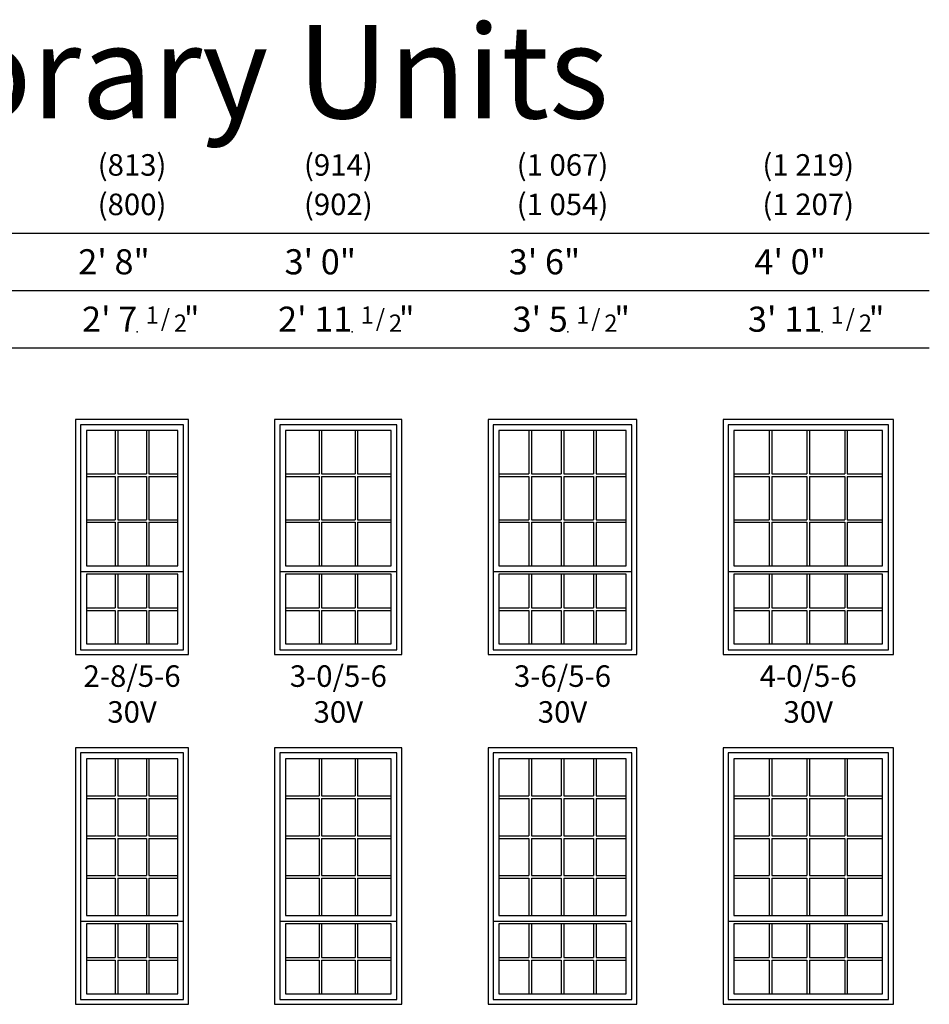
# Model space of a CAD drawing. Units: inches. Extents: x 9 to 2224, y 1 to 1099.
# Drawn here: x 1970 to 2224, y 233 to 507 of the extents above; entities that cross this region are included whole.
import ezdxf
from ezdxf.enums import TextEntityAlignment as Align

# ---------------------------------------------------------------- set-up
doc = ezdxf.new("R2010")
doc.units = ezdxf.units.IN
doc.header["$MEASUREMENT"] = 0
doc.layers.add('ZP-ANNO-NPLT', color=7, linetype='Continuous', plot=False)
for name, color, linetype in [('ZP-ELEV-FROS', 24, 'Continuous'), ('ZP-ELEV-GDLN', 90, 'Continuous'), ('ZP-ELEV-GLAS-VISB', 175, 'Continuous'), ('ZP-ELEV-GRLT', 83, 'Continuous'), ('ZP-ELEV-SAOS', 52, 'Continuous'), ('ZP-ELEV-TEXT', 255, 'Continuous')]:
    doc.layers.add(name, color=color, linetype=linetype)
doc.styles.get("Standard").update_dxf_attribs({"font": 'arial.ttf'})

# ---------------------------------------------------------------- blocks, each defined once
blk = doc.blocks.new('Elev IF SH Contp 30V 2-8 ~ 5-6 T')
at = {"layer": 'ZP-ELEV-FROS'}
blk.add_lwpolyline([(0, 0), (31.5, 0), (31.5, 65.5), (0, 65.5)], close=True, dxfattribs=at)
at = {"layer": 'ZP-ELEV-GLAS-VISB'}
for points in [[(3.03, 24.78), (28.47, 24.78), (28.47, 62.47), (3.03, 62.47)], [(3.03, 2.96), (28.47, 2.96), (28.47, 22.4), (3.03, 22.4)]]:
    blk.add_lwpolyline(points, close=True, dxfattribs=at)
at = {"layer": 'ZP-ELEV-GRLT'}
for p, q in [((11.04, 62.47), (11.04, 50.38)), ((11.75, 62.47), (11.75, 50.38)), ((19.75, 62.47), (19.75, 50.38)), ((20.46, 62.47), (20.46, 50.38)), ((3.03, 50.38), (11.04, 50.38)), ((3.03, 49.67), (11.04, 49.67)), ((11.04, 49.67), (11.04, 37.58)), ((11.75, 50.38), (19.75, 50.38)), ((11.75, 49.67), (11.75, 37.58)), ((11.75, 49.67), (19.75, 49.67)), ((19.75, 49.67), (19.75, 37.58)), ((20.46, 50.38), (28.47, 50.38)), ((20.46, 49.67), (20.46, 37.58)), ((20.46, 49.67), (28.47, 49.67)), ((3.03, 37.58), (11.04, 37.58)), ((3.03, 36.87), (11.04, 36.87)), ((11.04, 36.87), (11.04, 24.78)), ((11.75, 37.58), (19.75, 37.58)), ((11.75, 36.87), (11.75, 24.78)), ((11.75, 36.87), (19.75, 36.87)), ((19.75, 36.87), (19.75, 24.78)), ((20.46, 37.58), (28.47, 37.58)), ((20.46, 36.87), (20.46, 24.78)), ((20.46, 36.87), (28.47, 36.87)), ((11.04, 22.4), (11.04, 13.03)), ((11.75, 22.4), (11.75, 13.03)), ((19.75, 22.4), (19.75, 13.03)), ((20.46, 22.4), (20.46, 13.03)), ((3.03, 13.03), (11.04, 13.03)), ((3.03, 12.32), (11.04, 12.32)), ((11.04, 12.32), (11.04, 2.96)), ((11.75, 13.03), (19.75, 13.03)), ((11.75, 12.32), (11.75, 2.96)), ((11.75, 12.32), (19.75, 12.32)), ((19.75, 12.32), (19.75, 2.96)), ((20.46, 13.03), (28.47, 13.03)), ((20.46, 12.32), (20.46, 2.96)), ((20.46, 12.32), (28.47, 12.32))]:
    blk.add_line(p, q, dxfattribs=at)
at = {"layer": 'ZP-ELEV-SAOS'}
for points in [[(30.09, 23.16), (30.09, 64.09), (1.41, 64.09), (1.41, 23.16)], [(1.41, 24.01), (1.41, 1.34), (30.09, 1.34), (30.09, 24.01)], [(1.41, 23.16), (30.09, 23.16)]]:
    blk.add_lwpolyline(points, dxfattribs=at)
blk = doc.blocks.new('Elev IF SH Contp 30V 3-0 ~ 5-6 T')
at = {"layer": 'ZP-ELEV-FROS'}
blk.add_lwpolyline([(0, 0), (35.5, 0), (35.5, 65.5), (0, 65.5)], close=True, dxfattribs=at)
at = {"layer": 'ZP-ELEV-GLAS-VISB'}
for points in [[(3.03, 24.78), (32.47, 24.78), (32.47, 62.47), (3.03, 62.47)], [(3.03, 2.96), (32.47, 2.96), (32.47, 22.4), (3.03, 22.4)]]:
    blk.add_lwpolyline(points, close=True, dxfattribs=at)
at = {"layer": 'ZP-ELEV-GRLT'}
for p, q in [((12.37, 62.47), (12.37, 50.38)), ((13.08, 62.47), (13.08, 50.38)), ((22.42, 62.47), (22.42, 50.38)), ((23.13, 62.47), (23.13, 50.38)), ((3.03, 50.38), (12.37, 50.38)), ((3.03, 49.67), (12.37, 49.67)), ((12.37, 49.67), (12.37, 37.58)), ((13.08, 50.38), (22.42, 50.38)), ((13.08, 49.67), (13.08, 37.58)), ((13.08, 49.67), (22.42, 49.67)), ((22.42, 49.67), (22.42, 37.58)), ((23.13, 50.38), (32.47, 50.38)), ((23.13, 49.67), (23.13, 37.58)), ((23.13, 49.67), (32.47, 49.67)), ((3.03, 37.58), (12.37, 37.58)), ((3.03, 36.87), (12.37, 36.87)), ((12.37, 36.87), (12.37, 24.78)), ((13.08, 37.58), (22.42, 37.58)), ((13.08, 36.87), (13.08, 24.78)), ((13.08, 36.87), (22.42, 36.87)), ((22.42, 36.87), (22.42, 24.78)), ((23.13, 37.58), (32.47, 37.58)), ((23.13, 36.87), (23.13, 24.78)), ((23.13, 36.87), (32.47, 36.87)), ((12.37, 22.4), (12.37, 13.03)), ((13.08, 22.4), (13.08, 13.03)), ((22.42, 22.4), (22.42, 13.03)), ((23.13, 22.4), (23.13, 13.03)), ((3.03, 13.03), (12.37, 13.03)), ((3.03, 12.32), (12.37, 12.32)), ((12.37, 12.32), (12.37, 2.96)), ((13.08, 13.03), (22.42, 13.03)), ((13.08, 12.32), (13.08, 2.96)), ((13.08, 12.32), (22.42, 12.32)), ((22.42, 12.32), (22.42, 2.96)), ((23.13, 13.03), (32.47, 13.03)), ((23.13, 12.32), (23.13, 2.96)), ((23.13, 12.32), (32.47, 12.32))]:
    blk.add_line(p, q, dxfattribs=at)
at = {"layer": 'ZP-ELEV-SAOS'}
for points in [[(34.09, 23.16), (34.09, 64.09), (1.41, 64.09), (1.41, 23.16)], [(1.41, 24.01), (1.41, 1.34), (34.09, 1.34), (34.09, 24.01)], [(1.41, 23.16), (34.09, 23.16)]]:
    blk.add_lwpolyline(points, dxfattribs=at)
blk = doc.blocks.new('Elev IF SH Contp 30V 3-6 ~ 5-6 T')
at = {"layer": 'ZP-ELEV-FROS'}
blk.add_lwpolyline([(0, 0), (41.5, 0), (41.5, 65.5), (0, 65.5)], close=True, dxfattribs=at)
at = {"layer": 'ZP-ELEV-GLAS-VISB'}
for points in [[(3.03, 24.78), (38.47, 24.78), (38.47, 62.47), (3.03, 62.47)], [(3.03, 2.96), (38.47, 2.96), (38.47, 22.4), (3.03, 22.4)]]:
    blk.add_lwpolyline(points, close=True, dxfattribs=at)
at = {"layer": 'ZP-ELEV-GRLT'}
for p, q in [((11.36, 62.47), (11.36, 50.38)), ((12.07, 62.47), (12.07, 50.38)), ((20.4, 62.47), (20.4, 50.38)), ((21.1, 62.47), (21.1, 50.38)), ((29.43, 62.47), (29.43, 50.38)), ((30.14, 62.47), (30.14, 50.38)), ((3.03, 50.38), (11.36, 50.38)), ((3.03, 49.67), (11.36, 49.67)), ((11.36, 49.67), (11.36, 37.58)), ((12.07, 50.38), (20.4, 50.38)), ((12.07, 49.67), (12.07, 37.58)), ((12.07, 49.67), (20.4, 49.67)), ((20.4, 49.67), (20.4, 37.58)), ((21.1, 50.38), (29.43, 50.38)), ((21.1, 49.67), (21.1, 37.58)), ((21.1, 49.67), (29.43, 49.67)), ((29.43, 49.67), (29.43, 37.58)), ((30.14, 50.38), (38.47, 50.38)), ((30.14, 49.67), (30.14, 37.58)), ((30.14, 49.67), (38.47, 49.67)), ((3.03, 37.58), (11.36, 37.58)), ((3.03, 36.87), (11.36, 36.87)), ((11.36, 36.87), (11.36, 24.78)), ((12.07, 37.58), (20.4, 37.58)), ((12.07, 36.87), (12.07, 24.78)), ((12.07, 36.87), (20.4, 36.87)), ((20.4, 36.87), (20.4, 24.78)), ((21.1, 37.58), (29.43, 37.58)), ((21.1, 36.87), (21.1, 24.78)), ((21.1, 36.87), (29.43, 36.87)), ((29.43, 36.87), (29.43, 24.78)), ((30.14, 37.58), (38.47, 37.58)), ((30.14, 36.87), (30.14, 24.78)), ((30.14, 36.87), (38.47, 36.87)), ((11.36, 22.4), (11.36, 13.03)), ((12.07, 22.4), (12.07, 13.03)), ((20.4, 22.4), (20.4, 13.03)), ((21.1, 22.4), (21.1, 13.03)), ((29.43, 22.4), (29.43, 13.03)), ((30.14, 22.4), (30.14, 13.03)), ((3.03, 13.03), (11.36, 13.03)), ((3.03, 12.32), (11.36, 12.32)), ((11.36, 12.32), (11.36, 2.96)), ((12.07, 13.03), (20.4, 13.03)), ((12.07, 12.32), (12.07, 2.96)), ((12.07, 12.32), (20.4, 12.32)), ((20.4, 12.32), (20.4, 2.96)), ((21.1, 13.03), (29.43, 13.03)), ((21.1, 12.32), (21.1, 2.96)), ((21.1, 12.32), (29.43, 12.32)), ((29.43, 12.32), (29.43, 2.96)), ((30.14, 13.03), (38.47, 13.03)), ((30.14, 12.32), (30.14, 2.96)), ((30.14, 12.32), (38.47, 12.32))]:
    blk.add_line(p, q, dxfattribs=at)
at = {"layer": 'ZP-ELEV-SAOS'}
for points in [[(38.47, 23.16), (40.09, 23.16), (40.09, 64.09), (1.41, 64.09), (1.41, 23.16)], [(1.41, 24.01), (1.41, 1.34), (40.09, 1.34), (40.09, 24.01)], [(1.41, 23.16), (40.09, 23.16)]]:
    blk.add_lwpolyline(points, dxfattribs=at)
blk = doc.blocks.new('Elev IF SH Contp 30V 4-0 ~ 5-6 T')
at = {"layer": 'ZP-ELEV-FROS'}
blk.add_lwpolyline([(0, 0), (47.5, 0), (47.5, 65.5), (0, 65.5)], close=True, dxfattribs=at)
at = {"layer": 'ZP-ELEV-GLAS-VISB'}
for points in [[(3.03, 24.78), (44.47, 24.78), (44.47, 62.47), (3.03, 62.47)], [(3.03, 2.96), (44.47, 2.96), (44.47, 22.4), (3.03, 22.4)]]:
    blk.add_lwpolyline(points, close=True, dxfattribs=at)
at = {"layer": 'ZP-ELEV-GRLT'}
for p, q in [((12.86, 62.47), (12.86, 50.38)), ((13.57, 62.47), (13.57, 50.38)), ((23.4, 62.47), (23.4, 50.38)), ((24.1, 62.47), (24.1, 50.38)), ((33.93, 62.47), (33.93, 50.38)), ((34.64, 62.47), (34.64, 50.38)), ((3.03, 50.38), (12.86, 50.38)), ((3.03, 49.67), (12.86, 49.67)), ((12.86, 49.67), (12.86, 37.58)), ((13.57, 50.38), (23.4, 50.38)), ((13.57, 49.67), (13.57, 37.58)), ((13.57, 49.67), (23.4, 49.67)), ((23.4, 49.67), (23.4, 37.58)), ((24.1, 50.38), (33.93, 50.38)), ((24.1, 49.67), (24.1, 37.58)), ((24.1, 49.67), (33.93, 49.67)), ((33.93, 49.67), (33.93, 37.58)), ((34.64, 50.38), (44.47, 50.38)), ((34.64, 49.67), (34.64, 37.58)), ((34.64, 49.67), (44.47, 49.67)), ((3.03, 37.58), (12.86, 37.58)), ((3.03, 36.87), (12.86, 36.87)), ((12.86, 36.87), (12.86, 24.78)), ((13.57, 37.58), (23.4, 37.58)), ((13.57, 36.87), (13.57, 24.78)), ((13.57, 36.87), (23.4, 36.87)), ((23.4, 36.87), (23.4, 24.78)), ((24.1, 37.58), (33.93, 37.58)), ((24.1, 36.87), (24.1, 24.78)), ((24.1, 36.87), (33.93, 36.87)), ((33.93, 36.87), (33.93, 24.78)), ((34.64, 37.58), (44.47, 37.58)), ((34.64, 36.87), (34.64, 24.78)), ((34.64, 36.87), (44.47, 36.87)), ((12.86, 22.4), (12.86, 13.03)), ((13.57, 22.4), (13.57, 13.03)), ((23.4, 22.4), (23.4, 13.03)), ((24.1, 22.4), (24.1, 13.03)), ((33.93, 22.4), (33.93, 13.03)), ((34.64, 22.4), (34.64, 13.03)), ((3.03, 13.03), (12.86, 13.03)), ((3.03, 12.32), (12.86, 12.32)), ((12.86, 12.32), (12.86, 2.96)), ((13.57, 13.03), (23.4, 13.03)), ((13.57, 12.32), (13.57, 2.96)), ((13.57, 12.32), (23.4, 12.32)), ((23.4, 12.32), (23.4, 2.96)), ((24.1, 13.03), (33.93, 13.03)), ((24.1, 12.32), (24.1, 2.96)), ((24.1, 12.32), (33.93, 12.32)), ((33.93, 12.32), (33.93, 2.96)), ((34.64, 13.03), (44.47, 13.03)), ((34.64, 12.32), (34.64, 2.96)), ((34.64, 12.32), (44.47, 12.32))]:
    blk.add_line(p, q, dxfattribs=at)
at = {"layer": 'ZP-ELEV-SAOS'}
for points in [[(44.47, 23.16), (46.09, 23.16), (46.09, 64.09), (1.41, 64.09), (1.41, 23.16)], [(1.41, 24.01), (1.41, 1.34), (46.09, 1.34), (46.09, 24.01)], [(1.41, 23.16), (46.09, 23.16)]]:
    blk.add_lwpolyline(points, dxfattribs=at)
blk = doc.blocks.new('Elev IF SH Contp 30V 2-8 ~ 6-0 T')
at = {"layer": 'ZP-ELEV-FROS'}
blk.add_lwpolyline([(0, 0), (31.5, 0), (31.5, 71.5), (0, 71.5)], close=True, dxfattribs=at)
at = {"layer": 'ZP-ELEV-GLAS-VISB'}
for points in [[(3.03, 24.78), (28.47, 24.78), (28.47, 68.47), (3.03, 68.47)], [(3.03, 2.96), (28.47, 2.96), (28.47, 22.4), (3.03, 22.4)]]:
    blk.add_lwpolyline(points, close=True, dxfattribs=at)
at = {"layer": 'ZP-ELEV-GRLT'}
for p, q in [((11.04, 68.47), (11.04, 58.08)), ((11.75, 68.47), (11.75, 58.08)), ((19.75, 68.47), (19.75, 58.08)), ((20.46, 68.47), (20.46, 58.08)), ((3.03, 58.08), (11.04, 58.08)), ((11.75, 58.08), (19.75, 58.08)), ((20.46, 58.08), (28.47, 58.08)), ((3.03, 57.37), (11.04, 57.37)), ((11.04, 57.37), (11.04, 46.98)), ((11.75, 57.37), (11.75, 46.98)), ((11.75, 57.37), (19.75, 57.37)), ((19.75, 57.37), (19.75, 46.98)), ((20.46, 57.37), (20.46, 46.98)), ((20.46, 57.37), (28.47, 57.37)), ((3.03, 46.98), (11.04, 46.98)), ((11.75, 46.98), (19.75, 46.98)), ((20.46, 46.98), (28.47, 46.98)), ((3.03, 46.27), (11.04, 46.27)), ((11.04, 46.27), (11.04, 35.88)), ((11.75, 46.27), (11.75, 35.88)), ((11.75, 46.27), (19.75, 46.27)), ((19.75, 46.27), (19.75, 35.88)), ((20.46, 46.27), (20.46, 35.88)), ((20.46, 46.27), (28.47, 46.27)), ((3.03, 35.88), (11.04, 35.88)), ((11.75, 35.88), (19.75, 35.88)), ((20.46, 35.88), (28.47, 35.88)), ((3.03, 35.17), (11.04, 35.17)), ((11.04, 35.17), (11.04, 24.78)), ((11.75, 35.17), (11.75, 24.78)), ((11.75, 35.17), (19.75, 35.17)), ((19.75, 35.17), (19.75, 24.78)), ((20.46, 35.17), (20.46, 24.78)), ((20.46, 35.17), (28.47, 35.17)), ((11.04, 22.4), (11.04, 13.03)), ((11.75, 22.4), (11.75, 13.03)), ((19.75, 22.4), (19.75, 13.03)), ((20.46, 22.4), (20.46, 13.03)), ((3.03, 13.03), (11.04, 13.03)), ((3.03, 12.32), (11.04, 12.32)), ((11.04, 12.32), (11.04, 2.96)), ((11.75, 13.03), (19.75, 13.03)), ((11.75, 12.32), (11.75, 2.96)), ((11.75, 12.32), (19.75, 12.32)), ((19.75, 12.32), (19.75, 2.96)), ((20.46, 13.03), (28.47, 13.03)), ((20.46, 12.32), (20.46, 2.96)), ((20.46, 12.32), (28.47, 12.32))]:
    blk.add_line(p, q, dxfattribs=at)
at = {"layer": 'ZP-ELEV-SAOS'}
for points in [[(30.09, 23.16), (30.09, 70.09), (1.41, 70.09), (1.41, 23.16)], [(1.41, 24.01), (1.41, 1.34), (30.09, 1.34), (30.09, 24.01)], [(1.41, 23.16), (30.09, 23.16)]]:
    blk.add_lwpolyline(points, dxfattribs=at)
blk = doc.blocks.new('Elev IF SH Contp 30V 3-0 ~ 6-0 T')
at = {"layer": 'ZP-ELEV-FROS'}
blk.add_lwpolyline([(0, 0), (35.5, 0), (35.5, 71.5), (0, 71.5)], close=True, dxfattribs=at)
at = {"layer": 'ZP-ELEV-GLAS-VISB'}
for points in [[(3.03, 24.78), (32.47, 24.78), (32.47, 68.47), (3.03, 68.47)], [(3.03, 2.96), (32.47, 2.96), (32.47, 22.4), (3.03, 22.4)]]:
    blk.add_lwpolyline(points, close=True, dxfattribs=at)
at = {"layer": 'ZP-ELEV-GRLT'}
for p, q in [((12.37, 68.47), (12.37, 58.08)), ((13.08, 68.47), (13.08, 58.08)), ((22.42, 68.47), (22.42, 58.08)), ((23.13, 68.47), (23.13, 58.08)), ((3.03, 58.08), (12.37, 58.08)), ((13.08, 58.08), (22.42, 58.08)), ((23.13, 58.08), (32.47, 58.08)), ((3.03, 57.37), (12.37, 57.37)), ((12.37, 57.37), (12.37, 46.98)), ((13.08, 57.37), (13.08, 46.98)), ((13.08, 57.37), (22.42, 57.37)), ((22.42, 57.37), (22.42, 46.98)), ((23.13, 57.37), (23.13, 46.98)), ((23.13, 57.37), (32.47, 57.37)), ((3.03, 46.98), (12.37, 46.98)), ((13.08, 46.98), (22.42, 46.98)), ((23.13, 46.98), (32.47, 46.98)), ((3.03, 46.27), (12.37, 46.27)), ((12.37, 46.27), (12.37, 35.88)), ((13.08, 46.27), (13.08, 35.88)), ((13.08, 46.27), (22.42, 46.27)), ((22.42, 46.27), (22.42, 35.88)), ((23.13, 46.27), (23.13, 35.88)), ((23.13, 46.27), (32.47, 46.27)), ((3.03, 35.88), (12.37, 35.88)), ((13.08, 35.88), (22.42, 35.88)), ((23.13, 35.88), (32.47, 35.88)), ((3.03, 35.17), (12.37, 35.17)), ((12.37, 35.17), (12.37, 24.78)), ((13.08, 35.17), (13.08, 24.78)), ((13.08, 35.17), (22.42, 35.17)), ((22.42, 35.17), (22.42, 24.78)), ((23.13, 35.17), (23.13, 24.78)), ((23.13, 35.17), (32.47, 35.17)), ((12.37, 22.4), (12.37, 13.03)), ((13.08, 22.4), (13.08, 13.03)), ((22.42, 22.4), (22.42, 13.03)), ((23.13, 22.4), (23.13, 13.03)), ((3.03, 13.03), (12.37, 13.03)), ((3.03, 12.32), (12.37, 12.32)), ((12.37, 12.32), (12.37, 2.96)), ((13.08, 13.03), (22.42, 13.03)), ((13.08, 12.32), (13.08, 2.96)), ((13.08, 12.32), (22.42, 12.32)), ((22.42, 12.32), (22.42, 2.96)), ((23.13, 13.03), (32.47, 13.03)), ((23.13, 12.32), (23.13, 2.96)), ((23.13, 12.32), (32.47, 12.32))]:
    blk.add_line(p, q, dxfattribs=at)
at = {"layer": 'ZP-ELEV-SAOS'}
for points in [[(34.09, 23.16), (34.09, 70.09), (1.41, 70.09), (1.41, 23.16)], [(1.41, 24.01), (1.41, 1.34), (34.09, 1.34), (34.09, 24.01)], [(1.41, 23.16), (34.09, 23.16)]]:
    blk.add_lwpolyline(points, dxfattribs=at)
blk = doc.blocks.new('Elev IF SH Contp 30V 3-6 ~ 6-0 T')
at = {"layer": 'ZP-ELEV-FROS'}
blk.add_lwpolyline([(0, 0), (41.5, 0), (41.5, 71.5), (0, 71.5)], close=True, dxfattribs=at)
at = {"layer": 'ZP-ELEV-GLAS-VISB'}
for points in [[(3.03, 24.78), (38.47, 24.78), (38.47, 68.47), (3.03, 68.47)], [(3.03, 2.96), (38.47, 2.96), (38.47, 22.4), (3.03, 22.4)]]:
    blk.add_lwpolyline(points, close=True, dxfattribs=at)
at = {"layer": 'ZP-ELEV-GRLT'}
for p, q in [((11.36, 68.47), (11.36, 58.08)), ((12.07, 68.47), (12.07, 58.08)), ((20.4, 68.47), (20.4, 58.08)), ((21.1, 68.47), (21.1, 58.08)), ((29.43, 68.47), (29.43, 58.08)), ((30.14, 68.47), (30.14, 58.08)), ((3.03, 58.08), (11.36, 58.08)), ((12.07, 58.08), (20.4, 58.08)), ((21.1, 58.08), (29.43, 58.08)), ((30.14, 58.08), (38.47, 58.08)), ((3.03, 57.37), (11.36, 57.37)), ((11.36, 57.37), (11.36, 46.98)), ((12.07, 57.37), (12.07, 46.98)), ((12.07, 57.37), (20.4, 57.37)), ((20.4, 57.37), (20.4, 46.98)), ((21.1, 57.37), (21.1, 46.98)), ((21.1, 57.37), (29.43, 57.37)), ((29.43, 57.37), (29.43, 46.98)), ((30.14, 57.37), (30.14, 46.98)), ((30.14, 57.37), (38.47, 57.37)), ((3.03, 46.98), (11.36, 46.98)), ((12.07, 46.98), (20.4, 46.98)), ((21.1, 46.98), (29.43, 46.98)), ((30.14, 46.98), (38.47, 46.98)), ((3.03, 46.27), (11.36, 46.27)), ((11.36, 46.27), (11.36, 35.88)), ((12.07, 46.27), (12.07, 35.88)), ((12.07, 46.27), (20.4, 46.27)), ((20.4, 46.27), (20.4, 35.88)), ((21.1, 46.27), (21.1, 35.88)), ((21.1, 46.27), (29.43, 46.27)), ((29.43, 46.27), (29.43, 35.88)), ((30.14, 46.27), (30.14, 35.88)), ((30.14, 46.27), (38.47, 46.27)), ((3.03, 35.88), (11.36, 35.88)), ((12.07, 35.88), (20.4, 35.88)), ((21.1, 35.88), (29.43, 35.88)), ((30.14, 35.88), (38.47, 35.88)), ((3.03, 35.17), (11.36, 35.17)), ((11.36, 35.17), (11.36, 24.78)), ((12.07, 35.17), (12.07, 24.78)), ((12.07, 35.17), (20.4, 35.17)), ((20.4, 35.17), (20.4, 24.78)), ((21.1, 35.17), (21.1, 24.78)), ((21.1, 35.17), (29.43, 35.17)), ((29.43, 35.17), (29.43, 24.78)), ((30.14, 35.17), (30.14, 24.78)), ((30.14, 35.17), (38.47, 35.17)), ((11.36, 22.4), (11.36, 13.03)), ((12.07, 22.4), (12.07, 13.03)), ((20.4, 22.4), (20.4, 13.03)), ((21.1, 22.4), (21.1, 13.03)), ((29.43, 22.4), (29.43, 13.03)), ((30.14, 22.4), (30.14, 13.03)), ((3.03, 13.03), (11.36, 13.03)), ((3.03, 12.32), (11.36, 12.32)), ((11.36, 12.32), (11.36, 2.96)), ((12.07, 13.03), (20.4, 13.03)), ((12.07, 12.32), (12.07, 2.96)), ((12.07, 12.32), (20.4, 12.32)), ((20.4, 12.32), (20.4, 2.96)), ((21.1, 13.03), (29.43, 13.03)), ((21.1, 12.32), (29.43, 12.32)), ((21.1, 12.32), (21.1, 2.96)), ((29.43, 12.32), (29.43, 2.96)), ((30.14, 13.03), (38.47, 13.03)), ((30.14, 12.32), (30.14, 2.96)), ((30.14, 12.32), (38.47, 12.32))]:
    blk.add_line(p, q, dxfattribs=at)
at = {"layer": 'ZP-ELEV-SAOS'}
for points in [[(38.47, 23.16), (40.09, 23.16), (40.09, 70.09), (1.41, 70.09), (1.41, 23.16)], [(1.41, 24.01), (1.41, 1.34), (40.09, 1.34), (40.09, 24.01)], [(1.41, 23.16), (40.09, 23.16)]]:
    blk.add_lwpolyline(points, dxfattribs=at)
blk = doc.blocks.new('Elev IF SH Contp 30V 4-0 ~ 6-0 T')
at = {"layer": 'ZP-ELEV-FROS'}
blk.add_lwpolyline([(0, 0), (47.5, 0), (47.5, 71.5), (0, 71.5)], close=True, dxfattribs=at)
at = {"layer": 'ZP-ELEV-GLAS-VISB'}
for points in [[(3.03, 24.78), (44.47, 24.78), (44.47, 68.47), (3.03, 68.47)], [(3.03, 2.96), (44.47, 2.96), (44.47, 22.4), (3.03, 22.4)]]:
    blk.add_lwpolyline(points, close=True, dxfattribs=at)
at = {"layer": 'ZP-ELEV-GRLT'}
for p, q in [((12.86, 68.47), (12.86, 58.08)), ((13.57, 68.47), (13.57, 58.08)), ((23.4, 68.47), (23.4, 58.08)), ((24.1, 68.47), (24.1, 58.08)), ((33.93, 68.47), (33.93, 58.08)), ((34.64, 68.47), (34.64, 58.08)), ((3.03, 58.08), (12.86, 58.08)), ((13.57, 58.08), (23.4, 58.08)), ((24.1, 58.08), (33.93, 58.08)), ((34.64, 58.08), (44.47, 58.08)), ((3.03, 57.37), (12.86, 57.37)), ((12.86, 57.37), (12.86, 46.98)), ((13.57, 57.37), (13.57, 46.98)), ((13.57, 57.37), (23.4, 57.37)), ((23.4, 57.37), (23.4, 46.98)), ((24.1, 57.37), (24.1, 46.98)), ((24.1, 57.37), (33.93, 57.37)), ((33.93, 57.37), (33.93, 46.98)), ((34.64, 57.37), (34.64, 46.98)), ((34.64, 57.37), (44.47, 57.37)), ((3.03, 46.98), (12.86, 46.98)), ((13.57, 46.98), (23.4, 46.98)), ((24.1, 46.98), (33.93, 46.98)), ((34.64, 46.98), (44.47, 46.98)), ((3.03, 46.27), (12.86, 46.27)), ((12.86, 46.27), (12.86, 35.88)), ((13.57, 46.27), (13.57, 35.88)), ((13.57, 46.27), (23.4, 46.27)), ((23.4, 46.27), (23.4, 35.88)), ((24.1, 46.27), (24.1, 35.88)), ((24.1, 46.27), (33.93, 46.27)), ((33.93, 46.27), (33.93, 35.88)), ((34.64, 46.27), (34.64, 35.88)), ((34.64, 46.27), (44.47, 46.27)), ((3.03, 35.88), (12.86, 35.88)), ((13.57, 35.88), (23.4, 35.88)), ((24.1, 35.88), (33.93, 35.88)), ((34.64, 35.88), (44.47, 35.88)), ((3.03, 35.17), (12.86, 35.17)), ((12.86, 35.17), (12.86, 24.78)), ((13.57, 35.17), (13.57, 24.78)), ((13.57, 35.17), (23.4, 35.17)), ((23.4, 35.17), (23.4, 24.78)), ((24.1, 35.17), (24.1, 24.78)), ((24.1, 35.17), (33.93, 35.17)), ((33.93, 35.17), (33.93, 24.78)), ((34.64, 35.17), (34.64, 24.78)), ((34.64, 35.17), (44.47, 35.17)), ((12.86, 22.4), (12.86, 13.03)), ((13.57, 22.4), (13.57, 13.03)), ((23.4, 22.4), (23.4, 13.03)), ((24.1, 22.4), (24.1, 13.03)), ((33.93, 22.4), (33.93, 13.03)), ((34.64, 22.4), (34.64, 13.03)), ((3.03, 13.03), (12.86, 13.03)), ((3.03, 12.32), (12.86, 12.32)), ((12.86, 12.32), (12.86, 2.96)), ((13.57, 13.03), (23.4, 13.03)), ((13.57, 12.32), (13.57, 2.96)), ((13.57, 12.32), (23.4, 12.32)), ((23.4, 12.32), (23.4, 2.96)), ((24.1, 13.03), (33.93, 13.03)), ((24.1, 12.32), (24.1, 2.96)), ((24.1, 12.32), (33.93, 12.32)), ((33.93, 12.32), (33.93, 2.96)), ((34.64, 13.03), (44.47, 13.03)), ((34.64, 12.32), (34.64, 2.96)), ((34.64, 12.32), (44.47, 12.32))]:
    blk.add_line(p, q, dxfattribs=at)
at = {"layer": 'ZP-ELEV-SAOS'}
for points in [[(44.47, 23.16), (46.09, 23.16), (46.09, 70.09), (1.41, 70.09), (1.41, 23.16)], [(1.41, 24.01), (1.41, 1.34), (46.09, 1.34), (46.09, 24.01)], [(1.41, 23.16), (46.09, 23.16)]]:
    blk.add_lwpolyline(points, dxfattribs=at)
blk = doc.blocks.new('NG Elev Symbol Fraction 1-2')
at = {"layer": 'ZP-ANNO-NPLT'}
blk.add_point((0, 0), dxfattribs=at)
at = {"layer": 'ZP-ELEV-TEXT'}
for s, height, p in [('1', 0.05, (0.0623, 0.0234)), ('/', 0.05, (0.0949, 0.0143)), ('"', 0.07, (0.1805, 0.0026)), ('2', 0.05, (0.1443, 0))]:
    blk.add_text(s, height=height, dxfattribs=at).set_placement(p, align=Align.RIGHT)

msp = doc.modelspace()

# ---------------------------------------------------------------- linework, layer by layer
at = {"layer": 'ZP-ELEV-GDLN'}
for p, q in [((1728, 448), (2224, 448)), ((1744, 432), (2224, 432)), ((1760, 416), (2224, 416))]:
    msp.add_line(p, q, dxfattribs=at)

# ---------------------------------------------------------------- block references
at = {"xscale": 95.99999999999997, "yscale": 95.99999999999997, "zscale": 95.99999999999997}
for p in [(2003.21, 420.5), (2063.15, 420.5), (2123.21, 420.5), (2194.15, 420.5)]:
    msp.add_blockref('NG Elev Symbol Fraction 1-2', p, dxfattribs=at)
for name, p in [('Elev IF SH Contp 30V 2-8 ~ 5-6 T', (1986, 330.5)), ('Elev IF SH Contp 30V 3-0 ~ 5-6 T', (2041.5, 330.5)), ('Elev IF SH Contp 30V 3-6 ~ 5-6 T', (2101, 330.5)), ('Elev IF SH Contp 30V 4-0 ~ 5-6 T', (2166.5, 330.5)), ('Elev IF SH Contp 30V 2-8 ~ 6-0 T', (1986, 233)), ('Elev IF SH Contp 30V 3-0 ~ 6-0 T', (2041.5, 233)), ('Elev IF SH Contp 30V 3-6 ~ 6-0 T', (2101, 233)), ('Elev IF SH Contp 30V 4-0 ~ 6-0 T', (2166.5, 233))]:
    msp.add_blockref(name, p)

# ---------------------------------------------------------------- texts
at = {"layer": 'ZP-ELEV-TEXT'}
msp.add_text('30 in Contemporary Units', height=26, dxfattribs=at).set_placement((1712, 480))
for s, p in [('(813)', (2001.75, 467)), ('(914)', (2059.25, 467)), ('(1 067)', (2121.75, 467)), ('(1 219)', (2190.25, 467)), ('(800)', (2001.75, 456)), ('(902)', (2059.25, 456)), ('(1 054)', (2121.75, 456)), ('(1 207)', (2190.25, 456))]:
    msp.add_text(s, height=6, dxfattribs=at).set_placement(p, align=Align.MIDDLE_CENTER)
for s, p in [('2\' 8"', (2006.68, 436.5)), ('3\' 0"', (2064.18, 436.5)), ('3\' 6"', (2126.68, 436.5)), ('4\' 0"', (2195.18, 436.5)), ("2' 7", (2003.21, 420.5)), ("2' 11", (2063.15, 420.5)), ("3' 5", (2123.21, 420.5)), ("3' 11", (2194.15, 420.5))]:
    msp.add_text(s, height=7, dxfattribs=at).set_placement(p, align=Align.RIGHT)
at = {"layer": 'ZP-ELEV-TEXT', "char_height": 6, "width": 45, "attachment_point": 2}
for s, insert in [('2-8/5-6\\P30V', (2001.75, 327.5)), ('3-0/5-6\\P30V', (2059.25, 327.5)), ('3-6/5-6\\P30V', (2121.75, 327.5)), ('4-0/5-6\\P30V', (2190.25, 327.5))]:
    msp.add_mtext(s, dxfattribs=dict(at, insert=insert))

doc.saveas('drawing.dxf')
